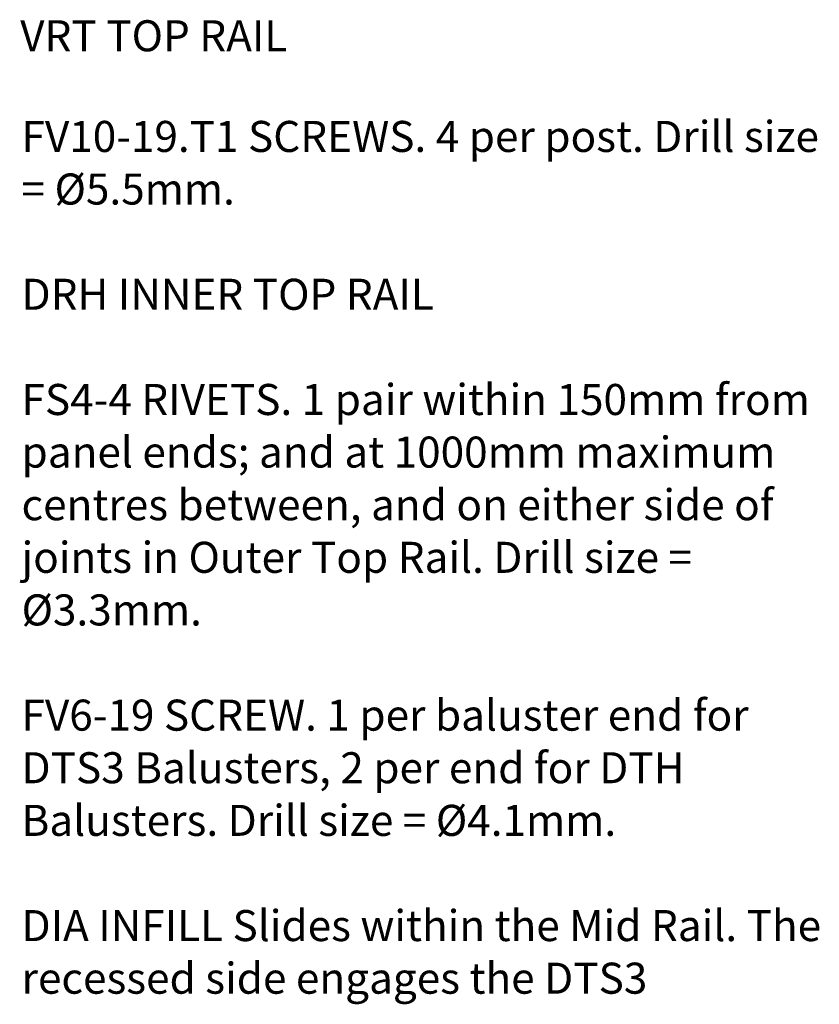
# Model space of a CAD drawing. Units: millimetres. Extents: x 14 to 170, y -296 to -117.
# Drawn here: x 108 to 170, y -201 to -125 of the extents above; entities that cross this region are included whole.
import ezdxf

# ---------------------------------------------------------------- set-up
doc = ezdxf.new("R2010")
doc.units = ezdxf.units.MM
doc.header["$MEASUREMENT"] = 0
doc.layers.add('Layer 1', color=7, linetype='Continuous')
doc.layers.add('VRT', color=7, linetype='Continuous')

msp = doc.modelspace()

# ---------------------------------------------------------------- texts
at = {"layer": 'Layer 1', "color": 250, "true_color": 0x231f20, "char_height": 2.39776, "attachment_point": 7}
for s, insert in [('\\fVerdana|b0|i0|c0|p34;\\W1;FV10-19.T1 SCREWS. 4 per post. Drill size ', (108, -134.762)), ('\\fVerdana|b0|i0|c0|p34;\\W1;= Ø5.5mm.', (108, -138.826)), ('\\fVerdana|b0|i0|c0|p34;\\W1;DRH INNER TOP RAIL', (108, -146.954)), ('\\fVerdana|b0|i0|c0|p34;\\W1;FS4-4 RIVETS. 1 pair within 150mm from ', (108, -155.082)), ('\\fVerdana|b0|i0|c0|p34;\\W1;panel ends; and at 1000mm maximum ', (108, -159.146)), ('\\fVerdana|b0|i0|c0|p34;\\W1;centres between, and on either side of ', (108, -163.21)), ('\\fVerdana|b0|i0|c0|p34;\\W1;joints in Outer Top Rail. Drill size = ', (108, -167.274)), ('\\fVerdana|b0|i0|c0|p34;\\W1;Ø3.3mm.', (108, -171.338)), ('\\fVerdana|b0|i0|c0|p34;\\W1;FV6-19 SCREW. 1 per baluster end for ', (108, -179.466)), ('\\fVerdana|b0|i0|c0|p34;\\W1;DTS3 Balusters, 2 per end for DTH ', (108, -183.53)), ('\\fVerdana|b0|i0|c0|p34;\\W1;Balusters. Drill size = Ø4.1mm.', (108, -187.594)), ('\\fVerdana|b0|i0|c0|p34;\\W1;DIA INFILL Slides within the Mid Rail. The ', (108, -195.722)), ('\\fVerdana|b0|i0|c0|p34;\\W1;recessed side engages the DTS3 ', (108, -199.786))]:
    msp.add_mtext(s, dxfattribs=dict(at, insert=insert))
at = {"layer": 'VRT', "color": 250, "true_color": 0x231f20, "insert": (107.895, -126.985), "char_height": 2.39776, "attachment_point": 7}
msp.add_mtext('\\fVerdana|b0|i0|c0|p34;\\W1;VRT TOP RAIL', dxfattribs=at)

doc.saveas('drawing.dxf')
